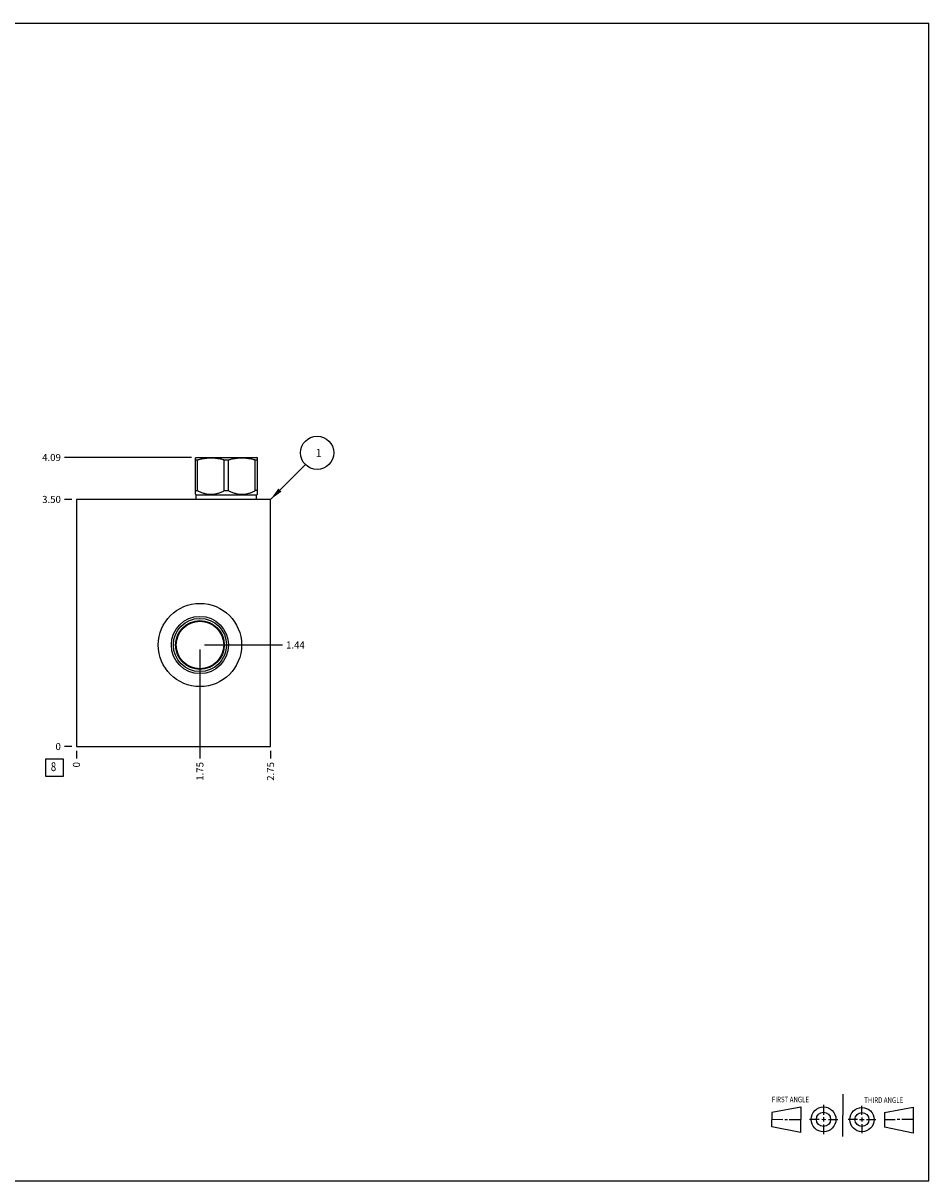
# Model space of a CAD drawing. Units: inches. Extents: x 0.3 to 21.7, y 0.3 to 16.7.
# Drawn here: x 8.9 to 21.7, y 0.3 to 16.7 of the extents above; entities that cross this region are included whole.
import ezdxf

# ---------------------------------------------------------------- set-up
doc = ezdxf.new("R2010")
doc.units = ezdxf.units.IN
doc.header["$LTSCALE"] = 1.21
doc.header["$MEASUREMENT"] = 0
doc.layers.get('0').update_dxf_attribs({"linetype": 'CONTINUOUS'})
doc.styles.get("Standard").update_dxf_attribs({"font": 'txt', "width": 0.8})
doc.dimstyles.new('DIMSTYLE_1', dxfattribs={"dimtxt": 0.1, "dimasz": 0.1875, "dimexe": 0.125, "dimexo": 0.0625, "dimgap": 0.025, "dimtad": 0, "dimtih": 1, "dimtoh": 1, "dimzin": 4, "dimdsep": 46, "dimtxsty": 'STANDARD', "dimblk": '_FILLED', "dimblk1": '_FILLED', "dimblk2": '_FILLED', "dimcen": 0.09, "dimadec": 0, "dimazin": 0, "dimtfac": 1, "dimtofl": 0, "dimtmove": 0, "dimatfit": 3, "dimldrblk": '_FILLED', "dimfxl": 1, "dimtolj": 1, "dimtzin": 4, "dimarcsym": 0})
doc.dimstyles.new('DIMSTYLE_2', dxfattribs={"dimtxt": 0.1, "dimasz": 0.1875, "dimexe": 0.125, "dimexo": 0.0625, "dimgap": 0.025, "dimtad": 0, "dimtih": 1, "dimtoh": 1, "dimdec": 0, "dimzin": 4, "dimdsep": 46, "dimtxsty": 'STANDARD', "dimblk": '_FILLED', "dimblk1": '_FILLED', "dimblk2": '_FILLED', "dimcen": 0.09, "dimadec": 0, "dimazin": 0, "dimtfac": 1, "dimtdec": 0, "dimtofl": 0, "dimtmove": 0, "dimatfit": 3, "dimldrblk": '_FILLED', "dimfxl": 1, "dimtolj": 1, "dimtzin": 4, "dimarcsym": 0})
doc.dimstyles.get("Standard").update_dxf_attribs({"dimtxt": 0.1, "dimasz": 0.1875, "dimexe": 0.125, "dimexo": 0.0625, "dimgap": 0.09, "dimtad": 0, "dimtih": 1, "dimtoh": 1, "dimdec": 3, "dimzin": 4, "dimdsep": 46, "dimtxsty": 'STANDARD', "dimblk": '_FILLED', "dimblk1": '_FILLED', "dimblk2": '_FILLED', "dimcen": 0.09, "dimadec": 0, "dimazin": 0, "dimtp": 0.001, "dimtm": 0.001, "dimtfac": 1, "dimtdec": 3, "dimtofl": 0, "dimtmove": 0, "dimatfit": 3, "dimldrblk": '_FILLED', "dimfxl": 1, "dimtolj": 1, "dimtzin": 4, "dimarcsym": 0})

# ---------------------------------------------------------------- blocks, each defined once
blk = doc.blocks.new('SUN_FIRST_THIRD_ANGLE_BL0', base_point=(20.482, 1.229))
at = {"color": 7, "linetype": 'CONTINUOUS'}
for p, q in [((20.48, 1.528), (20.477, 0.929)), ((19.476, 1.272), (19.885, 1.351)), ((19.885, 1.351), (19.883, 0.985)), ((20.208, 1.376), (20.207, 1.238)), ((20.749, 1.234), (20.749, 1.364)), ((21.07, 1.27), (21.479, 1.345)), ((21.479, 1.345), (21.479, 0.978)), ((19.477, 1.066), (19.478, 1.271)), ((19.477, 1.173), (19.633, 1.172)), ((19.66, 1.172), (19.695, 1.172)), ((19.719, 1.171), (19.885, 1.17)), ((20.007, 1.175), (20.144, 1.174)), ((20.183, 1.173), (20.238, 1.172)), ((20.208, 1.202), (20.207, 1.143)), ((20.276, 1.172), (20.408, 1.171)), ((20.688, 1.17), (20.557, 1.17)), ((20.717, 1.17), (20.783, 1.168)), ((20.749, 1.199), (20.749, 1.143)), ((20.818, 1.169), (20.948, 1.169)), ((21.07, 1.27), (21.069, 1.062)), ((21.221, 1.166), (21.071, 1.166)), ((21.288, 1.169), (21.25, 1.169)), ((21.479, 1.169), (21.316, 1.169)), ((19.883, 0.985), (19.477, 1.066)), ((20.209, 1.101), (20.208, 0.963)), ((20.75, 1.106), (20.75, 0.976)), ((21.479, 0.978), (21.069, 1.062))]:
    blk.add_line(p, q, dxfattribs=at)
for centre, radius in [((20.207, 1.172), 0.176), ((20.751, 1.169), 0.172), ((20.207, 1.172), 0.101), ((20.751, 1.169), 0.0985)]:
    blk.add_circle(centre, radius, dxfattribs=at)
at = {"color": 2, "linetype": 'CONTINUOUS', "width": 0.8}
for s, p in [('FIRST ANGLE', (19.475, 1.414)), ('THIRD ANGLE', (20.784, 1.405))]:
    blk.add_text(s, height=0.08, dxfattribs=at).set_placement(p)
blk = doc.blocks.new('*D0')
at = {"color": 2, "linetype": 'CONTINUOUS'}
blk.add_line((12.375, 6.3905), (12.375, 6.283), dxfattribs=at)
at = {"color": 2, "linetype": 'CONTINUOUS', "insert": (12.325, 6.233), "char_height": 0.1, "width": 0.32, "attachment_point": 3, "rotation": 90, "line_spacing_factor": 0.9}
blk.add_mtext('2.75', dxfattribs=at)
blk = doc.blocks.new('_FILLED')
at = {"color": 0, "linetype": 'BYBLOCK'}
blk.add_solid([(0, 0), (-1, 0.167), (-1, -0.167)], dxfattribs=at)
blk = doc.blocks.new('*D1')
at = {"color": 2, "linetype": 'CONTINUOUS'}
blk.add_line((9.625, 6.3905), (9.625, 6.283), dxfattribs=at)
at = {"color": 2, "linetype": 'CONTINUOUS', "insert": (9.575, 6.233), "char_height": 0.1, "width": 0.08, "attachment_point": 3, "rotation": 90, "line_spacing_factor": 0.9}
blk.add_mtext('0', dxfattribs=at)
blk = doc.blocks.new('*D2')
at = {"color": 2, "linetype": 'CONTINUOUS'}
blk.add_line((9.5625, 9.953), (9.455, 9.953), dxfattribs=at)
at = {"color": 2, "linetype": 'CONTINUOUS', "insert": (9.405, 10.003), "char_height": 0.1, "width": 0.32, "attachment_point": 3, "line_spacing_factor": 0.9}
blk.add_mtext('3.50', dxfattribs=at)
blk = doc.blocks.new('*D3')
at = {"color": 2, "linetype": 'CONTINUOUS'}
blk.add_line((9.5625, 6.453), (9.455, 6.453), dxfattribs=at)
at = {"color": 2, "linetype": 'CONTINUOUS', "insert": (9.405, 6.503), "char_height": 0.1, "width": 0.08, "attachment_point": 3, "line_spacing_factor": 0.9}
blk.add_mtext('0', dxfattribs=at)
blk = doc.blocks.new('*D4')
at = {"color": 2, "linetype": 'CONTINUOUS'}
blk.add_line((11.375, 7.828), (11.375, 6.283), dxfattribs=at)
at = {"color": 2, "linetype": 'CONTINUOUS', "insert": (11.325, 6.233), "char_height": 0.1, "width": 0.32, "attachment_point": 3, "rotation": 90, "line_spacing_factor": 0.9}
blk.add_mtext('1.75', dxfattribs=at)
blk = doc.blocks.new('*D5')
at = {"color": 2, "linetype": 'CONTINUOUS'}
blk.add_line((11.438, 7.891), (12.545, 7.891), dxfattribs=at)
at = {"color": 2, "linetype": 'CONTINUOUS', "insert": (12.595, 7.941), "char_height": 0.1, "width": 0.32, "attachment_point": 1, "line_spacing_factor": 0.9}
blk.add_mtext('1.44', dxfattribs=at)
blk = doc.blocks.new('*D6')
at = {"color": 2, "linetype": 'CONTINUOUS'}
blk.add_line((11.2575, 10.547), (9.455, 10.547), dxfattribs=at)
at = {"color": 2, "linetype": 'CONTINUOUS', "insert": (9.405, 10.597), "char_height": 0.1, "width": 0.32, "attachment_point": 3, "line_spacing_factor": 0.9}
blk.add_mtext('4.09', dxfattribs=at)
blk = doc.blocks.new('SUN_FACENUMBER_BL1', base_point=(9.315, 6.155))
at = {"color": 2, "linetype": 'CONTINUOUS'}
for p, q in [((9.19, 6.28), (9.44, 6.28)), ((9.19, 6.03), (9.19, 6.28)), ((9.44, 6.28), (9.44, 6.03)), ((9.44, 6.03), (9.19, 6.03))]:
    blk.add_line(p, q, dxfattribs=at)
at = {"color": 2, "linetype": 'CONTINUOUS', "width": 0.8}
blk.add_text('8', height=0.125, dxfattribs=at).set_placement((9.263, 6.105))
blk = doc.blocks.new('SUN_NBOMBALLOON_BL2', base_point=(13.035, 10.613))
at = {"color": 2, "linetype": 'CONTINUOUS'}
blk.add_circle((13.035, 10.613), 0.236, dxfattribs=at)
at = {"color": 2, "linetype": 'CONTINUOUS', "insert": (13.014, 10.668), "char_height": 0.115, "width": 0.092, "attachment_point": 1, "line_spacing_factor": 0.9}
blk.add_mtext('1', dxfattribs=at)

msp = doc.modelspace()

# ---------------------------------------------------------------- linework, layer by layer
at = {"color": 7, "linetype": 'CONTINUOUS'}
for p, q in [((0.301, 16.699), (21.699, 16.699)), ((21.699, 0.301), (21.699, 16.699)), ((11.312, 10.542), (11.32, 10.547)), ((11.312, 10.026), (11.312, 10.543)), ((11.312, 10.513), (11.342, 10.513)), ((11.32, 10.547), (12.18, 10.547)), ((11.342, 10.078), (11.342, 10.513)), ((11.72, 10.078), (11.72, 10.513)), ((11.72, 10.513), (11.78, 10.513)), ((11.78, 10.078), (11.78, 10.513)), ((12.158, 10.078), (12.158, 10.513)), ((12.158, 10.513), (12.188, 10.513)), ((12.188, 10.542), (12.18, 10.547)), ((12.188, 10.026), (12.188, 10.543)), ((11.312, 10.078), (11.342, 10.078)), ((11.322, 10.016), (11.312, 10.026)), ((11.322, 9.953), (11.322, 10.016)), ((11.322, 10.016), (12.178, 10.016)), ((11.72, 10.078), (11.78, 10.078)), ((12.188, 10.078), (12.158, 10.078)), ((12.178, 10.016), (12.188, 10.026)), ((12.178, 9.953), (12.178, 10.016)), ((9.625, 9.953), (9.625, 6.453)), ((12.375, 9.953), (9.625, 9.953)), ((12.375, 6.453), (12.375, 9.953)), ((11.5, 7.579), (11.5, 7.578)), ((11.5, 7.578), (11.52, 7.578)), ((11.509, 7.573), (11.509, 7.573)), ((9.625, 6.453), (12.375, 6.453)), ((0.301, 0.301), (21.699, 0.301))]:
    msp.add_line(p, q, dxfattribs=at)
for radius in [0.59, 0.405, 0.376, 0.345, 0.336]:
    msp.add_circle((11.375, 7.891), radius, dxfattribs=at)
for centre, radius, start, end in [((14.509, 7.931), 3.021, 174.6665, 174.8426), ((12.371, 9.314), 1.942, 243.3529, 243.6593)]:
    msp.add_arc(centre, radius, start, end, dxfattribs=at)
for points, knots in [([(11.342, 10.513), (11.358, 10.518), (11.381, 10.524), (11.412, 10.531), (11.436, 10.535), (11.46, 10.538), (11.483, 10.541), (11.507, 10.542), (11.531, 10.543), (11.555, 10.542), (11.579, 10.541), (11.603, 10.538), (11.627, 10.535), (11.65, 10.531), (11.682, 10.524), (11.705, 10.518), (11.72, 10.513)], [0, 0, 0, 0, 0.125558, 0.188172, 0.250682, 0.3131, 0.375444, 0.437736, 0.5, 0.562264, 0.624556, 0.6869, 0.749318, 0.811828, 0.874442, 1, 1, 1, 1]), ([(11.78, 10.513), (11.795, 10.518), (11.818, 10.524), (11.85, 10.531), (11.873, 10.535), (11.897, 10.538), (11.921, 10.541), (11.945, 10.542), (11.969, 10.543), (11.993, 10.542), (12.017, 10.541), (12.04, 10.538), (12.064, 10.535), (12.088, 10.531), (12.119, 10.524), (12.142, 10.518), (12.158, 10.513)], [0, 0, 0, 0, 0.125558, 0.188172, 0.250682, 0.3131, 0.375444, 0.437736, 0.5, 0.562264, 0.624556, 0.6869, 0.749318, 0.811828, 0.874442, 1, 1, 1, 1]), ([(11.342, 10.078), (11.35, 10.074), (11.365, 10.066), (11.387, 10.056), (11.411, 10.047), (11.434, 10.04), (11.458, 10.034), (11.478, 10.03), (11.495, 10.028), (11.507, 10.027), (11.519, 10.026), (11.531, 10.026), (11.543, 10.026), (11.556, 10.027), (11.568, 10.028), (11.584, 10.03), (11.604, 10.034), (11.628, 10.04), (11.652, 10.047), (11.675, 10.056), (11.698, 10.066), (11.713, 10.074), (11.72, 10.078)], [0, 0, 0, 0, 0.06338, 0.126486, 0.189308, 0.251856, 0.314149, 0.376226, 0.407205, 0.438155, 0.469083, 0.5, 0.530917, 0.561845, 0.592795, 0.623774, 0.685851, 0.748144, 0.810692, 0.873514, 0.93662, 1, 1, 1, 1]), ([(11.78, 10.078), (11.787, 10.074), (11.802, 10.066), (11.825, 10.056), (11.848, 10.047), (11.872, 10.04), (11.896, 10.034), (11.916, 10.03), (11.932, 10.028), (11.944, 10.027), (11.957, 10.026), (11.969, 10.026), (11.981, 10.026), (11.993, 10.027), (12.005, 10.028), (12.022, 10.03), (12.042, 10.034), (12.066, 10.04), (12.089, 10.047), (12.113, 10.056), (12.135, 10.066), (12.15, 10.074), (12.158, 10.078)], [0, 0, 0, 0, 0.06338, 0.126486, 0.189308, 0.251856, 0.314149, 0.376226, 0.407205, 0.438155, 0.469083, 0.5, 0.530917, 0.561845, 0.592795, 0.623774, 0.685851, 0.748144, 0.810692, 0.873514, 0.93662, 1, 1, 1, 1])]:
    msp.add_open_spline(points, degree=3, knots=knots, dxfattribs=at)
msp.add_open_spline([(11.501, 8.212), (11.501, 8.212), (11.501, 8.212), (11.501, 8.212)], degree=3, dxfattribs=at)

# ---------------------------------------------------------------- block references
at = {"color": 2, "linetype": 'CONTINUOUS'}
for name, p in [('SUN_NBOMBALLOON_BL2', (13.035, 10.613)), ('SUN_FACENUMBER_BL1', (9.315, 6.155)), ('SUN_FIRST_THIRD_ANGLE_BL0', (20.482, 1.229))]:
    msp.add_blockref(name, p, dxfattribs=at)

# ---------------------------------------------------------------- dimensions: what is measured, and where the dimension line sits
for feature_location, offset, dtype, dimstyle, picture, middle in [((11.258, 10.547), (-1.803, 0), 0, 'DIMSTYLE_1', '*D6', (9.245, 10.547)), ((9.562, 9.953), (-0.107, 0), 0, 'DIMSTYLE_1', '*D2', (9.245, 9.953)), ((11.438, 7.891), (1.107, 0), 0, 'DIMSTYLE_1', '*D5', (12.768, 7.891)), ((11.375, 7.828), (0, -1.545), 1, 'DIMSTYLE_1', '*D4', (11.375, 6.085)), ((9.5625, 6.453), (-0.1075, 0), 0, 'DIMSTYLE_2', '*D3', (9.365000122, 6.45299997)), ((9.625, 6.3905), (0, -0.1075), 1, 'DIMSTYLE_2', '*D1', (9.624999939, 6.193000061)), ((12.375, 6.391), (0, -0.107), 1, 'DIMSTYLE_1', '*D0', (12.375, 6.075))]:
    dim = msp.add_ordinate_dim(feature_location=feature_location, offset=offset, dtype=dtype, origin=(9.625, 6.453), dimstyle=dimstyle, dxfattribs=at)
    dim.commit()
    dim.dimension.update_dxf_attribs({"geometry": picture, "text_midpoint": middle})

# ---------------------------------------------------------------- leaders
msp.add_leader([(12.375, 9.953), (12.868, 10.446)], dimstyle='STANDARD', override={"dimtad": 0}, dxfattribs=at)

doc.saveas('drawing.dxf')
